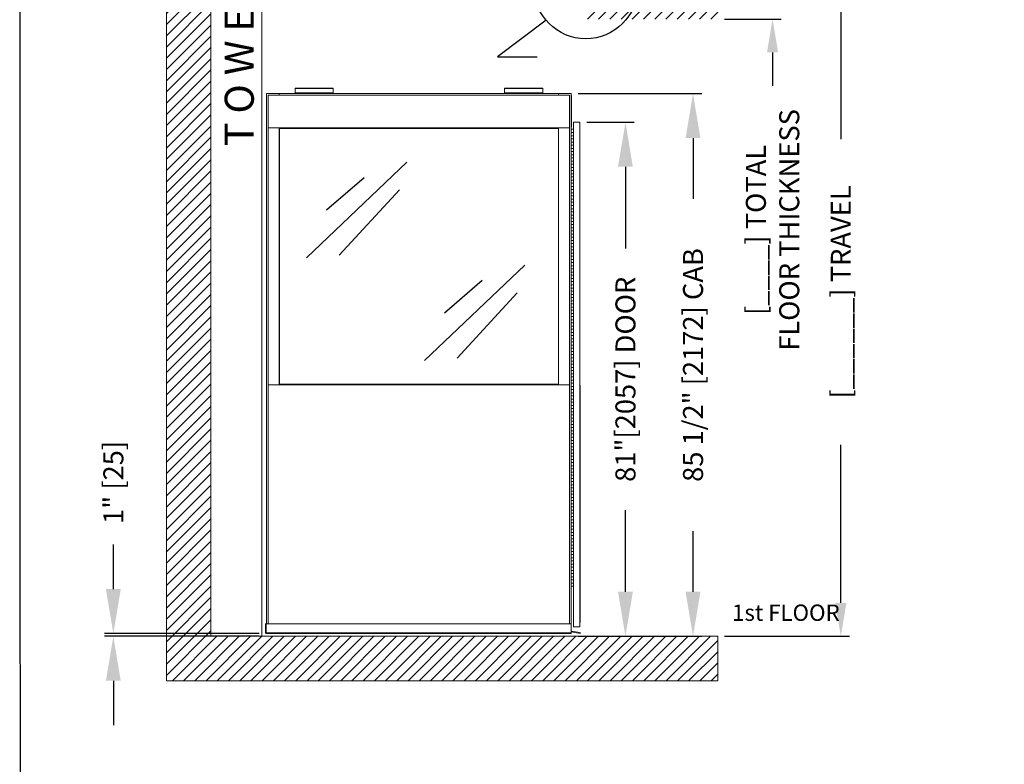
# Model space of a CAD drawing. Extents: x -432 to 1161, y 100 to 2664.
# Drawn here: x 86 to 307, y 1967 to 2134 of the extents above; entities that cross this region are included whole.
import ezdxf
from ezdxf.enums import TextEntityAlignment as Align

# ---------------------------------------------------------------- set-up
doc = ezdxf.new("R2010")
doc.units = 0
doc.header["$LTSCALE"] = 50
doc.header["$MEASUREMENT"] = 0
doc.header["$PDMODE"] = 32
doc.header["$PDSIZE"] = 0.07
doc.linetypes.add('HIDDEN', pattern=[0.375, 0.25, -0.125])
doc.layers.get('0').update_dxf_attribs({"linetype": 'CONTINUOUS'})
doc.layers.get('DEFPOINTS').update_dxf_attribs({"linetype": 'CONTINUOUS'})
for name, color, linetype in [('BORD', 1, 'CONTINUOUS'), ('CACHE', 3, 'HIDDEN'), ('DIM', 1, 'CONTINUOUS'), ('DRAW', 3, 'CONTINUOUS'), ('TEXT', 3, 'CONTINUOUS')]:
    doc.layers.add(name, color=color, linetype=linetype)
doc.styles.get("Standard").update_dxf_attribs({"font": 'SIMPLEX'})
doc.dimstyles.new('25', dxfattribs={"dimscale": 25, "dimtxt": 0.18, "dimasz": 0.109375, "dimexe": 0.078125, "dimexo": 0.0625, "dimgap": 0.078125, "dimtad": 0, "dimdec": 5, "dimzin": 0, "dimdsep": 46, "dimlunit": 5, "dimtxsty": 'Standard', "dimcen": 0.109375, "dimclrd": 1, "dimclre": 1, "dimclrt": 3, "dimadec": 0, "dimazin": 0, "dimtfac": 1, "dimtdec": 5, "dimtofl": 0, "dimtmove": 0, "dimatfit": 3, "dimfxl": 0, "dimtolj": 1, "dimtzin": 0, "dimarcsym": 0})

# ---------------------------------------------------------------- blocks, each defined once
blk = doc.blocks.new('Frame')
at = {"layer": 'BORD'}
blk.add_lwpolyline([(-824.22, -153.99), (250.34, -153.99), (250.34, 517.35), (-824.32, 517.35), (-824.22, -153.99)], dxfattribs=at)
at = {"layer": 'DIM'}
for tag, p in [('COSTUMER', (51.98, -8.36)), ('PROJECT', (46.24, -25.08)), ('DATE', (32.04, -41.8))]:
    blk.add_attdef(tag, text='', height=4.81, dxfattribs=at).set_placement(p, align=Align.MIDDLE_LEFT)
at = {"layer": 'TEXT', "flags": 4}
for tag, p in [('FRAC:', (93.55, -74.39)), ('13/32"=1"', (5.36, -102.01)), ('BEREZEANU', (65.81, -102.02)), ('08-16-93', (3.92, -127.46)), ('2', (71.57, -149.59)), ('1/2', (95.43, -149.59))]:
    blk.add_attdef(tag, p, '', height=4.81, dxfattribs=at)
at = {"layer": 'TEXT', "width": 2.428932, "flags": 4}
blk.add_attdef('ELEVATEUR', text='', height=6.42, rotation=0.0002, dxfattribs=at).set_placement((121.34, -149.8), (247.57, -149.8), align=Align.FIT)
blk = doc.blocks.new('*D86')
at = {"layer": 'DEFPOINTS', "color": 0}
for p in [(107.32, 1995.92), (141.65, 1996.55), (141.65, 1995.92)]:
    blk.add_point(p, dxfattribs=at)
at = {"layer": 'DIM', "color": 1, "lineweight": -2}
for p, q in [((107.32, 2006.55), (107.32, 2016.55)), ((140.08, 1996.55), (105.37, 1996.55)), ((140.09, 1995.92), (105.37, 1995.92)), ((107.32, 1985.92), (107.32, 1975.92))]:
    blk.add_line(p, q, dxfattribs=at)
at = {"layer": 'DIM', "color": 1}
for points in [[(105.65, 2006.55), (108.99, 2006.55), (107.32, 1996.55)], [(105.65, 1985.92), (108.99, 1985.92), (107.32, 1995.92)]]:
    blk.add_solid(points, dxfattribs=at)
at = {"layer": 'DIM', "color": 3, "insert": (107.32, 2030.5), "char_height": 4.5, "attachment_point": 5, "rotation": 90}
blk.add_mtext('\\A1;1" [25]', dxfattribs=at)
blk = doc.blocks.new('*D93')
at = {"layer": 'DEFPOINTS', "color": 0}
for p in [(349.54, 2099.49), (312.49, 2097.99), (349.54, 2097.99)]:
    blk.add_point(p, dxfattribs=at)
at = {"layer": 'DIM', "color": 1, "lineweight": -2}
for p, q in [((312.49, 2104.49), (312.49, 2109.49)), ((347.98, 2099.49), (310.54, 2099.49)), ((347.98, 2097.99), (310.54, 2097.99)), ((312.49, 2092.99), (312.49, 2087.99))]:
    blk.add_line(p, q, dxfattribs=at)
at = {"layer": 'DIM', "color": 1}
for points in [[(311.66, 2104.49), (313.33, 2104.49), (312.49, 2099.49)], [(311.66, 2092.99), (313.33, 2092.99), (312.49, 2097.99)]]:
    blk.add_solid(points, dxfattribs=at)
at = {"layer": 'DIM', "color": 3, "insert": (312.49, 2123.44), "char_height": 4.5, "attachment_point": 5, "rotation": 90}
blk.add_mtext('\\A1;1" [25]', dxfattribs=at)
blk = doc.blocks.new('*D111')
at = {"layer": 'DEFPOINTS', "color": 0}
for p in [(243.09, 2150.67), (243.09, 2134.62), (255.42, 2134.62)]:
    blk.add_point(p, dxfattribs=at)
at = {"layer": 'DIM', "color": 1, "lineweight": -2}
for p, q in [((255.42, 2158.17), (255.42, 2165.67)), ((244.65, 2150.67), (257.38, 2150.67)), ((244.65, 2134.62), (257.38, 2134.62)), ((255.42, 2127.12), (255.42, 2119.62))]:
    blk.add_line(p, q, dxfattribs=at)
at = {"layer": 'DIM', "color": 1}
for points in [[(254.17, 2158.17), (256.67, 2158.17), (255.42, 2150.67)], [(254.17, 2127.12), (256.67, 2127.12), (255.42, 2134.62)]]:
    blk.add_solid(points, dxfattribs=at)
at = {"layer": 'DIM', "color": 3, "insert": (255.42, 2087.24), "char_height": 4.5, "attachment_point": 5, "rotation": 90}
blk.add_mtext('\\A1;[____] TOTAL\\PFLOOR THICKNESS', dxfattribs=at)
blk = doc.blocks.new('*D112')
at = {"layer": 'DEFPOINTS', "color": 0}
for p in [(212.15, 2111.45), (222.37, 2111.45), (210.19, 1995.92)]:
    blk.add_point(p, dxfattribs=at)
at = {"layer": 'DIM', "color": 1, "lineweight": -2}
for p, q in [((213.71, 2111.45), (224.32, 2111.45)), ((222.37, 2101.45), (222.37, 2083.07)), ((222.37, 2005.92), (222.37, 2024.3)), ((211.75, 1995.92), (224.32, 1995.92))]:
    blk.add_line(p, q, dxfattribs=at)
at = {"layer": 'DIM', "color": 1}
for points in [[(220.7, 2101.45), (224.03, 2101.45), (222.37, 2111.45)], [(220.7, 2005.92), (224.03, 2005.92), (222.37, 1995.92)]]:
    blk.add_solid(points, dxfattribs=at)
at = {"layer": 'DIM', "color": 3, "insert": (222.37, 2053.68), "char_height": 4.5, "attachment_point": 5, "rotation": 90}
blk.add_mtext('\\A1;81"[2057] DOOR', dxfattribs=at)
blk = doc.blocks.new('*D115')
at = {"layer": 'DEFPOINTS', "color": 0}
for p in [(210.19, 2117.86), (237.55, 2117.86), (210.19, 1995.92)]:
    blk.add_point(p, dxfattribs=at)
at = {"layer": 'DIM', "color": 1, "lineweight": -2}
for p, q in [((211.75, 2117.86), (239.5, 2117.86)), ((237.55, 2107.86), (237.55, 2094.2)), ((237.55, 2005.92), (237.55, 2019.58)), ((211.75, 1995.92), (239.5, 1995.92))]:
    blk.add_line(p, q, dxfattribs=at)
at = {"layer": 'DIM', "color": 1}
for points in [[(235.88, 2107.86), (239.21, 2107.86), (237.55, 2117.86)], [(235.88, 2005.92), (239.21, 2005.92), (237.55, 1995.92)]]:
    blk.add_solid(points, dxfattribs=at)
at = {"layer": 'DIM', "color": 3, "insert": (237.55, 2056.89), "char_height": 4.5, "attachment_point": 5, "rotation": 90}
blk.add_mtext('\\A1;85 1/2" [2172] CAB', dxfattribs=at)
blk = doc.blocks.new('*D118')
at = {"layer": 'DEFPOINTS', "color": 0}
for p in [(243.09, 2150.67), (270.75, 2150.67), (243.09, 1995.92)]:
    blk.add_point(p, dxfattribs=at)
at = {"layer": 'DIM', "color": 1, "lineweight": -2}
for p, q in [((244.65, 2150.67), (272.7, 2150.67)), ((270.75, 2143.17), (270.75, 2107.61)), ((270.75, 2003.42), (270.75, 2038.98)), ((244.65, 1995.92), (272.7, 1995.92))]:
    blk.add_line(p, q, dxfattribs=at)
at = {"layer": 'DIM', "color": 1}
for points in [[(269.5, 2143.17), (272, 2143.17), (270.75, 2150.67)], [(269.5, 2003.42), (272, 2003.42), (270.75, 1995.92)]]:
    blk.add_solid(points, dxfattribs=at)
at = {"layer": 'DIM', "color": 3, "insert": (270.75, 2073.3), "char_height": 4.5, "attachment_point": 5, "rotation": 90}
blk.add_mtext('\\A1;[______] TRAVEL', dxfattribs=at)

msp = doc.modelspace()

# ---------------------------------------------------------------- hatches: boundary and pattern name
at = {"layer": 'DIM'}
h = msp.add_hatch(dxfattribs=at)
h.set_pattern_fill('ANSI31', color=256, scale=14.26194, style=0)
h.set_pattern_definition([(45, (-256.8822, 176.437), (-1.2605893, 1.2605893), [])])
h.paths.add_polyline_path([(243.091558, 2292.572363), (128.542756, 2292.572363), (122.83798, 2292.572363), (119.272495, 2292.572363), (119.272495, 1985.940653), (243.091558, 1985.940653), (243.091558, 1995.924011), (140.665405, 1995.924011), (129.255853, 1995.924011), (129.255853, 2030.152667), (129.255853, 2035.857443), (129.255853, 2279.017175), (129.255853, 2282.589005), (243.091558, 2282.589005)])
h.paths.add_polyline_path([(213.452499, 2150.66606), (213.452499, 2134.621377), (243.091558, 2134.621377), (243.091558, 2150.66606)], flags=17)

# ---------------------------------------------------------------- linework, layer by layer
at = {"color": 7, "linetype": 'Continuous', "lineweight": 15}
for p, q in [((119.272495, 2292.572363), (119.272495, 1985.940653)), ((129.255853, 2279.017175), (129.255853, 2030.152667)), ((140.665405, 2279.017175), (140.665405, 1995.924011)), ((141.73505, 2117.863598), (141.73505, 1998.691112)), ((141.73505, 2117.863598), (144.587438, 2117.863598)), ((142.091599, 2117.507049), (142.091599, 1998.691112)), ((209.835814, 2117.507049), (142.091599, 2117.507049)), ((207.339974, 2117.863598), (144.587438, 2117.863598)), ((144.587438, 2117.863598), (144.587438, 2117.507049)), ((144.587438, 2117.863598), (144.587438, 2117.507049)), ((148.152923, 2119.020909), (148.152923, 2119.06705)), ((156.710087, 2119.06705), (148.152923, 2119.06705)), ((148.152923, 2118.044063), (148.152923, 2119.020909)), ((156.710087, 2119.020909), (148.152923, 2119.020909)), ((148.152923, 2118.044063), (148.152923, 2117.951782)), ((156.710087, 2118.044063), (148.152923, 2118.044063)), ((148.152923, 2117.863598), (148.152923, 2117.951782)), ((156.710087, 2117.951782), (148.152923, 2117.951782)), ((156.710087, 2119.020909), (156.710087, 2119.06705)), ((156.710087, 2118.044063), (156.710087, 2119.020909)), ((156.710087, 2117.951782), (156.710087, 2118.044063)), ((156.710087, 2117.863598), (156.710087, 2117.951782)), ((203.774489, 2119.06705), (195.217325, 2119.06705)), ((195.217325, 2119.020909), (195.217325, 2119.06705)), ((203.774489, 2119.020909), (195.217325, 2119.020909)), ((195.217325, 2118.044063), (195.217325, 2119.020909)), ((203.774489, 2118.044063), (195.217325, 2118.044063)), ((195.217325, 2118.044063), (195.217325, 2117.951782)), ((203.774489, 2117.951782), (195.217325, 2117.951782)), ((195.217325, 2117.863598), (195.217325, 2117.951782)), ((203.774489, 2119.020909), (203.774489, 2119.06705)), ((203.774489, 2118.044063), (203.774489, 2119.020909)), ((203.774489, 2117.951782), (203.774489, 2118.044063)), ((203.774489, 2117.863598), (203.774489, 2117.951782)), ((207.339974, 2117.863598), (210.192362, 2117.863598)), ((207.339974, 2117.863598), (207.339974, 2117.507049)), ((207.339974, 2117.863598), (207.339974, 2117.507049)), ((209.835814, 1998.691112), (209.835814, 2117.507049)), ((210.192362, 2117.863598), (210.192362, 2109.841256)), ((210.243563, 2117.507049), (210.192362, 2117.507049)), ((210.243563, 2117.507049), (210.243563, 2110.376079)), ((210.243563, 2110.376079), (210.192362, 2110.376079)), ((212.146248, 2111.445725), (210.720054, 2111.445725)), ((210.720054, 2109.841256), (210.720054, 2111.445725)), ((212.146248, 1998.063302), (212.146248, 2111.445725)), ((209.8358, 2110.197805), (142.091613, 2110.197805)), ((142.091613, 2110.197805), (142.091613, 2052.436948)), ((144.587438, 2110.197805), (144.587438, 2052.436948)), ((144.587438, 2110.019531), (144.587438, 2110.197805)), ((207.339974, 2110.019531), (144.587438, 2110.019531)), ((144.638639, 2109.841256), (144.587438, 2109.841256)), ((144.638639, 2109.841256), (144.638639, 2110.019531)), ((144.638639, 2052.704359), (144.638639, 2109.841256)), ((207.339974, 2110.197805), (207.339974, 2052.436948)), ((207.339974, 2110.019531), (207.339974, 2110.197805)), ((209.8358, 2052.436948), (209.8358, 2110.197805)), ((210.192362, 2109.841256), (210.720054, 2109.841256)), ((210.192362, 2109.841256), (210.192362, 2109.128159)), ((210.192362, 2109.128159), (210.720054, 2109.128159)), ((210.192362, 2108.415062), (210.192362, 2109.128159)), ((210.720054, 2109.128159), (210.192362, 2109.128159)), ((210.720054, 2108.415062), (210.192362, 2108.415062)), ((210.192362, 2108.415062), (210.720054, 2108.415062)), ((210.192362, 2108.415062), (210.192362, 2107.701965)), ((210.720054, 2109.841256), (210.720054, 2109.128159)), ((210.720054, 2108.415062), (210.720054, 2109.128159)), ((210.720054, 2108.415062), (210.720054, 2107.701965)), ((210.192362, 2107.701965), (210.720054, 2107.701965)), ((210.192362, 2106.988868), (210.192362, 2107.701965)), ((210.720054, 2107.701965), (210.192362, 2107.701965)), ((210.720054, 2106.988868), (210.192362, 2106.988868)), ((210.192362, 2106.988868), (210.720054, 2106.988868)), ((210.192362, 2106.988868), (210.192362, 2106.275771)), ((210.192362, 2106.275771), (210.720054, 2106.275771)), ((210.192362, 2105.562674), (210.192362, 2106.275771)), ((210.720054, 2106.275771), (210.192362, 2106.275771)), ((210.720054, 2106.988868), (210.720054, 2107.701965)), ((210.720054, 2106.988868), (210.720054, 2106.275771)), ((210.720054, 2105.562674), (210.720054, 2106.275771)), ((210.720054, 2105.562674), (210.192362, 2105.562674)), ((210.192362, 2105.562674), (210.720054, 2105.562674)), ((210.192362, 2105.562674), (210.192362, 2104.849577)), ((210.192362, 2104.849577), (210.720054, 2104.849577)), ((210.192362, 2104.13648), (210.192362, 2104.849577)), ((210.720054, 2104.849577), (210.192362, 2104.849577)), ((210.720054, 2104.13648), (210.192362, 2104.13648)), ((210.192362, 2104.13648), (210.720054, 2104.13648)), ((210.192362, 2104.13648), (210.192362, 2103.423383)), ((210.720054, 2105.562674), (210.720054, 2104.849577)), ((210.720054, 2104.13648), (210.720054, 2104.849577)), ((210.720054, 2104.13648), (210.720054, 2103.423383)), ((210.192362, 2103.423383), (210.720054, 2103.423383)), ((210.192362, 2102.710286), (210.192362, 2103.423383)), ((210.720054, 2103.423383), (210.192362, 2103.423383)), ((210.720054, 2102.710286), (210.192362, 2102.710286)), ((210.192362, 2102.710286), (210.720054, 2102.710286)), ((210.192362, 2102.710286), (210.192362, 2101.997189)), ((210.192362, 2101.997189), (210.720054, 2101.997189)), ((210.192362, 2101.284092), (210.192362, 2101.997189)), ((210.720054, 2101.997189), (210.192362, 2101.997189)), ((210.720054, 2102.710286), (210.720054, 2103.423383)), ((210.720054, 2102.710286), (210.720054, 2101.997189)), ((210.720054, 2101.284092), (210.720054, 2101.997189)), ((210.720054, 2101.284092), (210.192362, 2101.284092)), ((210.192362, 2101.284092), (210.720054, 2101.284092)), ((210.192362, 2101.284092), (210.192362, 2100.570995)), ((210.192362, 2100.570995), (210.720054, 2100.570995)), ((210.192362, 2099.857898), (210.192362, 2100.570995)), ((210.720054, 2100.570995), (210.192362, 2100.570995)), ((210.720054, 2099.857898), (210.192362, 2099.857898)), ((210.192362, 2099.857898), (210.720054, 2099.857898)), ((210.192362, 2099.857898), (210.192362, 2099.144801)), ((210.720054, 2101.284092), (210.720054, 2100.570995)), ((210.720054, 2099.857898), (210.720054, 2100.570995)), ((210.720054, 2099.857898), (210.720054, 2099.144801)), ((210.192362, 2099.144801), (210.720054, 2099.144801)), ((210.192362, 2098.431704), (210.192362, 2099.144801)), ((210.720054, 2099.144801), (210.192362, 2099.144801)), ((210.720054, 2098.431704), (210.192362, 2098.431704)), ((210.192362, 2098.431704), (210.720054, 2098.431704)), ((210.192362, 2098.431704), (210.192362, 2097.718607)), ((210.192362, 2097.718607), (210.720054, 2097.718607)), ((210.192362, 2097.00551), (210.192362, 2097.718607)), ((210.720054, 2097.718607), (210.192362, 2097.718607)), ((210.720054, 2097.00551), (210.192362, 2097.00551)), ((210.192362, 2097.00551), (210.720054, 2097.00551)), ((210.192362, 2097.00551), (210.192362, 2096.292413)), ((210.720054, 2098.431704), (210.720054, 2099.144801)), ((210.720054, 2098.431704), (210.720054, 2097.718607)), ((210.720054, 2097.00551), (210.720054, 2097.718607)), ((210.720054, 2097.00551), (210.720054, 2096.292413)), ((210.192362, 2096.292413), (210.720054, 2096.292413)), ((210.192362, 2095.579316), (210.192362, 2096.292413)), ((210.720054, 2096.292413), (210.192362, 2096.292413)), ((210.720054, 2095.579316), (210.192362, 2095.579316)), ((210.192362, 2095.579316), (210.720054, 2095.579316)), ((210.192362, 2095.579316), (210.192362, 2094.866219)), ((210.192362, 2094.866219), (210.720054, 2094.866219)), ((210.192362, 2094.153122), (210.192362, 2094.866219)), ((210.720054, 2094.866219), (210.192362, 2094.866219)), ((210.720054, 2095.579316), (210.720054, 2096.292413)), ((210.720054, 2095.579316), (210.720054, 2094.866219)), ((210.720054, 2094.153122), (210.720054, 2094.866219)), ((210.720054, 2094.153122), (210.192362, 2094.153122)), ((210.192362, 2094.153122), (210.720054, 2094.153122)), ((210.192362, 2094.153122), (210.192362, 2093.440025)), ((210.192362, 2092.726928), (210.192362, 2093.440025)), ((210.192362, 2093.440025), (210.720054, 2093.440025)), ((210.720054, 2093.440025), (210.192362, 2093.440025)), ((210.720054, 2092.726928), (210.192362, 2092.726928)), ((210.192362, 2092.726928), (210.720054, 2092.726928)), ((210.192362, 2092.726928), (210.192362, 2092.013831)), ((210.720054, 2094.153122), (210.720054, 2093.440025)), ((210.720054, 2092.726928), (210.720054, 2093.440025)), ((210.720054, 2092.726928), (210.720054, 2092.013831)), ((210.192362, 2092.013831), (210.720054, 2092.013831)), ((210.192362, 2091.300734), (210.192362, 2092.013831)), ((210.720054, 2092.013831), (210.192362, 2092.013831)), ((210.720054, 2091.300734), (210.192362, 2091.300734)), ((210.192362, 2091.300734), (210.720054, 2091.300734)), ((210.192362, 2091.300734), (210.192362, 2090.587637)), ((210.192362, 2090.587637), (210.720054, 2090.587637)), ((210.192362, 2089.87454), (210.192362, 2090.587637)), ((210.720054, 2090.587637), (210.192362, 2090.587637)), ((210.720054, 2091.300734), (210.720054, 2092.013831)), ((210.720054, 2091.300734), (210.720054, 2090.587637)), ((210.720054, 2089.87454), (210.720054, 2090.587637)), ((210.720054, 2089.87454), (210.192362, 2089.87454)), ((210.192362, 2089.87454), (210.720054, 2089.87454)), ((210.192362, 2089.87454), (210.192362, 2089.161443)), ((210.192362, 2089.161443), (210.720054, 2089.161443)), ((210.192362, 2088.448346), (210.192362, 2089.161443)), ((210.720054, 2089.161443), (210.192362, 2089.161443)), ((210.720054, 2088.448346), (210.192362, 2088.448346)), ((210.192362, 2088.448346), (210.720054, 2088.448346)), ((210.192362, 2088.448346), (210.192362, 2087.735249)), ((210.720054, 2089.87454), (210.720054, 2089.161443)), ((210.720054, 2088.448346), (210.720054, 2089.161443)), ((210.720054, 2088.448346), (210.720054, 2087.735249)), ((210.192362, 2087.735249), (210.720054, 2087.735249)), ((210.192362, 2087.022152), (210.192362, 2087.735249)), ((210.720054, 2087.735249), (210.192362, 2087.735249)), ((210.720054, 2087.022152), (210.192362, 2087.022152)), ((210.192362, 2087.022152), (210.720054, 2087.022152)), ((210.192362, 2087.022152), (210.192362, 2086.309055)), ((210.192362, 2086.309055), (210.720054, 2086.309055)), ((210.192362, 2085.595958), (210.192362, 2086.309055)), ((210.720054, 2086.309055), (210.192362, 2086.309055)), ((210.720054, 2087.022152), (210.720054, 2087.735249)), ((210.720054, 2087.022152), (210.720054, 2086.309055)), ((210.720054, 2085.595958), (210.720054, 2086.309055)), ((210.720054, 2085.595958), (210.192362, 2085.595958)), ((210.192362, 2085.595958), (210.720054, 2085.595958)), ((210.192362, 2085.595958), (210.192362, 2084.882861)), ((210.192362, 2084.882861), (210.720054, 2084.882861)), ((210.192362, 2084.169764), (210.192362, 2084.882861)), ((210.720054, 2084.882861), (210.192362, 2084.882861)), ((210.720054, 2084.169764), (210.192362, 2084.169764)), ((210.192362, 2084.169764), (210.720054, 2084.169764)), ((210.192362, 2084.169764), (210.192362, 2083.456667)), ((210.720054, 2085.595958), (210.720054, 2084.882861)), ((210.720054, 2084.169764), (210.720054, 2084.882861)), ((210.720054, 2084.169764), (210.720054, 2083.456667)), ((210.192362, 2083.456667), (210.720054, 2083.456667)), ((210.192362, 2082.74357), (210.192362, 2083.456667)), ((210.720054, 2083.456667), (210.192362, 2083.456667)), ((210.720054, 2082.74357), (210.192362, 2082.74357)), ((210.192362, 2082.74357), (210.720054, 2082.74357)), ((210.192362, 2082.74357), (210.192362, 2082.030473)), ((210.192362, 2082.030473), (210.720054, 2082.030473)), ((210.192362, 2081.317376), (210.192362, 2082.030473)), ((210.720054, 2082.030473), (210.192362, 2082.030473)), ((210.720054, 2082.74357), (210.720054, 2083.456667)), ((210.720054, 2082.74357), (210.720054, 2082.030473)), ((210.720054, 2081.317376), (210.720054, 2082.030473)), ((210.720054, 2081.317376), (210.192362, 2081.317376)), ((210.192362, 2081.317376), (210.720054, 2081.317376)), ((210.192362, 2081.317376), (210.192362, 2080.604279)), ((210.192362, 2080.604279), (210.720054, 2080.604279)), ((210.192362, 2079.891182), (210.192362, 2080.604279)), ((210.720054, 2080.604279), (210.192362, 2080.604279)), ((210.720054, 2079.891182), (210.192362, 2079.891182)), ((210.192362, 2079.891182), (210.720054, 2079.891182)), ((210.192362, 2079.891182), (210.192362, 2079.178085)), ((210.720054, 2081.317376), (210.720054, 2080.604279)), ((210.720054, 2079.891182), (210.720054, 2080.604279)), ((210.720054, 2079.891182), (210.720054, 2079.178085)), ((210.192362, 2079.178085), (210.720054, 2079.178085)), ((210.192362, 2078.464988), (210.192362, 2079.178085)), ((210.720054, 2079.178085), (210.192362, 2079.178085)), ((210.720054, 2078.464988), (210.192362, 2078.464988)), ((210.192362, 2078.464988), (210.720054, 2078.464988)), ((210.192362, 2078.464988), (210.192362, 2077.751891)), ((210.192362, 2077.751891), (210.720054, 2077.751891)), ((210.192362, 2077.038794), (210.192362, 2077.751891)), ((210.720054, 2077.751891), (210.192362, 2077.751891)), ((210.720054, 2078.464988), (210.720054, 2079.178085)), ((210.720054, 2078.464988), (210.720054, 2077.751891)), ((210.720054, 2077.038794), (210.720054, 2077.751891)), ((210.720054, 2077.038794), (210.192362, 2077.038794)), ((210.192362, 2077.038794), (210.720054, 2077.038794)), ((210.192362, 2077.038794), (210.192362, 2076.325697)), ((210.192362, 2076.325697), (210.720054, 2076.325697)), ((210.192362, 2075.6126), (210.192362, 2076.325697)), ((210.720054, 2076.325697), (210.192362, 2076.325697)), ((210.720054, 2075.6126), (210.192362, 2075.6126)), ((210.192362, 2075.6126), (210.720054, 2075.6126)), ((210.192362, 2075.6126), (210.192362, 2074.899503)), ((210.192362, 2074.899503), (210.720054, 2074.899503)), ((210.192362, 2074.186406), (210.192362, 2074.899503)), ((210.720054, 2074.899503), (210.192362, 2074.899503)), ((210.720054, 2077.038794), (210.720054, 2076.325697)), ((210.720054, 2075.6126), (210.720054, 2076.325697)), ((210.720054, 2075.6126), (210.720054, 2074.899503)), ((210.720054, 2074.186406), (210.720054, 2074.899503)), ((210.720054, 2074.186406), (210.192362, 2074.186406)), ((210.192362, 2074.186406), (210.720054, 2074.186406)), ((210.192362, 2074.186406), (210.192362, 2073.473309)), ((210.192362, 2073.473309), (210.720054, 2073.473309)), ((210.192362, 2072.760212), (210.192362, 2073.473309)), ((210.720054, 2073.473309), (210.192362, 2073.473309)), ((210.720054, 2072.760212), (210.192362, 2072.760212)), ((210.192362, 2072.760212), (210.720054, 2072.760212)), ((210.192362, 2072.760212), (210.192362, 2072.047115)), ((210.720054, 2074.186406), (210.720054, 2073.473309)), ((210.720054, 2072.760212), (210.720054, 2073.473309)), ((210.720054, 2072.760212), (210.720054, 2072.047115)), ((210.192362, 2072.047115), (210.720054, 2072.047115)), ((210.192362, 2071.334018), (210.192362, 2072.047115)), ((210.720054, 2072.047115), (210.192362, 2072.047115)), ((210.720054, 2071.334018), (210.192362, 2071.334018)), ((210.192362, 2071.334018), (210.720054, 2071.334018)), ((210.192362, 2071.334018), (210.192362, 2070.620921)), ((210.192362, 2069.907824), (210.192362, 2070.620921)), ((210.192362, 2070.620921), (210.720054, 2070.620921)), ((210.720054, 2070.620921), (210.192362, 2070.620921)), ((210.720054, 2071.334018), (210.720054, 2072.047115)), ((210.720054, 2071.334018), (210.720054, 2070.620921)), ((210.720054, 2069.907824), (210.720054, 2070.620921)), ((210.720054, 2069.907824), (210.192362, 2069.907824)), ((210.192362, 2069.907824), (210.720054, 2069.907824)), ((210.192362, 2069.907824), (210.192362, 2069.194727)), ((210.192362, 2069.194727), (210.720054, 2069.194727)), ((210.192362, 2068.48163), (210.192362, 2069.194727)), ((210.720054, 2069.194727), (210.192362, 2069.194727)), ((210.720054, 2068.48163), (210.192362, 2068.48163)), ((210.192362, 2068.48163), (210.720054, 2068.48163)), ((210.192362, 2068.48163), (210.192362, 2067.768533)), ((210.720054, 2069.907824), (210.720054, 2069.194727)), ((210.720054, 2068.48163), (210.720054, 2069.194727)), ((210.720054, 2068.48163), (210.720054, 2067.768533)), ((210.192362, 2067.768533), (210.720054, 2067.768533)), ((210.192362, 2067.055436), (210.192362, 2067.768533)), ((210.720054, 2067.768533), (210.192362, 2067.768533)), ((210.720054, 2067.055436), (210.192362, 2067.055436)), ((210.192362, 2067.055436), (210.720054, 2067.055436)), ((210.192362, 2067.055436), (210.192362, 2066.342339)), ((210.192362, 2066.342339), (210.720054, 2066.342339)), ((210.192362, 2065.629242), (210.192362, 2066.342339)), ((210.720054, 2066.342339), (210.192362, 2066.342339)), ((210.720054, 2067.055436), (210.720054, 2067.768533)), ((210.720054, 2067.055436), (210.720054, 2066.342339)), ((210.720054, 2065.629242), (210.720054, 2066.342339)), ((210.720054, 2065.629242), (210.192362, 2065.629242)), ((210.192362, 2065.629242), (210.720054, 2065.629242)), ((210.192362, 2065.629242), (210.192362, 2064.916145)), ((210.192362, 2064.916145), (210.720054, 2064.916145)), ((210.192362, 2064.203048), (210.192362, 2064.916145)), ((210.720054, 2064.916145), (210.192362, 2064.916145)), ((210.720054, 2064.203048), (210.192362, 2064.203048)), ((210.192362, 2064.203048), (210.720054, 2064.203048)), ((210.192362, 2064.203048), (210.192362, 2063.489951)), ((210.720054, 2065.629242), (210.720054, 2064.916145)), ((210.720054, 2064.203048), (210.720054, 2064.916145)), ((210.720054, 2064.203048), (210.720054, 2063.489951)), ((210.192362, 2063.489951), (210.720054, 2063.489951)), ((210.192362, 2062.776854), (210.192362, 2063.489951)), ((210.720054, 2063.489951), (210.192362, 2063.489951)), ((210.720054, 2062.776854), (210.192362, 2062.776854)), ((210.192362, 2062.776854), (210.720054, 2062.776854)), ((210.192362, 2062.776854), (210.192362, 2062.063757)), ((210.192362, 2062.063757), (210.720054, 2062.063757)), ((210.192362, 2061.35066), (210.192362, 2062.063757)), ((210.720054, 2062.063757), (210.192362, 2062.063757)), ((210.720054, 2062.776854), (210.720054, 2063.489951)), ((210.720054, 2062.776854), (210.720054, 2062.063757)), ((210.720054, 2061.35066), (210.720054, 2062.063757)), ((210.720054, 2061.35066), (210.192362, 2061.35066)), ((210.192362, 2061.35066), (210.720054, 2061.35066)), ((210.192362, 2061.35066), (210.192362, 2060.637563)), ((210.192362, 2060.637563), (210.720054, 2060.637563)), ((210.192362, 2059.924466), (210.192362, 2060.637563)), ((210.720054, 2060.637563), (210.192362, 2060.637563)), ((210.720054, 2059.924466), (210.192362, 2059.924466)), ((210.192362, 2059.924466), (210.720054, 2059.924466)), ((210.192362, 2059.924466), (210.192362, 2059.211369)), ((210.720054, 2061.35066), (210.720054, 2060.637563)), ((210.720054, 2059.924466), (210.720054, 2060.637563)), ((210.720054, 2059.924466), (210.720054, 2059.211369)), ((210.192362, 2059.211369), (210.720054, 2059.211369)), ((210.192362, 2058.498272), (210.192362, 2059.211369)), ((210.720054, 2059.211369), (210.192362, 2059.211369)), ((210.720054, 2058.498272), (210.192362, 2058.498272)), ((210.192362, 2058.498272), (210.720054, 2058.498272)), ((210.192362, 2058.498272), (210.192362, 2057.785175)), ((210.192362, 2057.785175), (210.720054, 2057.785175)), ((210.192362, 2057.072078), (210.192362, 2057.785175)), ((210.720054, 2057.785175), (210.192362, 2057.785175)), ((210.720054, 2058.498272), (210.720054, 2059.211369)), ((210.720054, 2058.498272), (210.720054, 2057.785175)), ((210.720054, 2057.072078), (210.720054, 2057.785175)), ((210.720054, 2057.072078), (210.192362, 2057.072078)), ((210.192362, 2057.072078), (210.720054, 2057.072078)), ((210.192362, 2057.072078), (210.192362, 2056.358981)), ((210.192362, 2056.358981), (210.720054, 2056.358981)), ((210.192362, 2055.645884), (210.192362, 2056.358981)), ((210.720054, 2056.358981), (210.192362, 2056.358981)), ((210.720054, 2055.645884), (210.192362, 2055.645884)), ((210.192362, 2055.645884), (210.720054, 2055.645884)), ((210.192362, 2055.645884), (210.192362, 2054.932787)), ((210.720054, 2057.072078), (210.720054, 2056.358981)), ((210.720054, 2055.645884), (210.720054, 2056.358981)), ((210.720054, 2055.645884), (210.720054, 2054.932787)), ((210.192362, 2054.932787), (210.720054, 2054.932787)), ((210.192362, 2054.21969), (210.192362, 2054.932787)), ((210.720054, 2054.932787), (210.192362, 2054.932787)), ((210.720054, 2054.21969), (210.192362, 2054.21969)), ((210.192362, 2054.21969), (210.720054, 2054.21969)), ((210.192362, 2054.21969), (210.192362, 2053.506593)), ((210.192362, 2053.506593), (210.720054, 2053.506593)), ((210.192362, 2052.793496), (210.192362, 2053.506593)), ((210.720054, 2053.506593), (210.192362, 2053.506593)), ((210.720054, 2052.793496), (210.192362, 2052.793496)), ((210.192362, 2052.793496), (210.720054, 2052.793496)), ((210.192362, 2052.793496), (210.192362, 2052.080399)), ((210.720054, 2054.21969), (210.720054, 2054.932787)), ((210.720054, 2054.21969), (210.720054, 2053.506593)), ((210.720054, 2052.793496), (210.720054, 2053.506593)), ((210.720054, 2052.793496), (210.720054, 2052.080399)), ((142.091613, 2052.436948), (209.8358, 2052.436948)), ((144.638639, 2052.704359), (144.587438, 2052.704359)), ((207.339974, 2052.615222), (144.587438, 2052.615222)), ((144.587438, 2052.436948), (144.587438, 2052.615222)), ((144.638639, 2052.615222), (144.638639, 2052.704359)), ((207.339974, 2052.436948), (207.339974, 2052.615222)), ((210.192362, 2052.080399), (210.720054, 2052.080399)), ((210.192362, 2051.367302), (210.192362, 2052.080399)), ((210.720054, 2052.080399), (210.192362, 2052.080399)), ((210.720054, 2051.367302), (210.192362, 2051.367302)), ((210.192362, 2051.367302), (210.720054, 2051.367302)), ((210.192362, 2051.367302), (210.192362, 2050.654205)), ((210.192362, 2050.654205), (210.720054, 2050.654205)), ((210.192362, 2049.941108), (210.192362, 2050.654205)), ((210.720054, 2050.654205), (210.192362, 2050.654205)), ((210.720054, 2051.367302), (210.720054, 2052.080399)), ((210.720054, 2051.367302), (210.720054, 2050.654205)), ((210.720054, 2049.941108), (210.720054, 2050.654205)), ((212.146248, 2052.347811), (212.197448, 2052.347811)), ((212.197448, 1999.04381), (212.197448, 2052.347811)), ((210.720054, 2049.941108), (210.192362, 2049.941108)), ((210.192362, 2049.941108), (210.720054, 2049.941108)), ((210.192362, 2049.941108), (210.192362, 2049.228011)), ((210.192362, 2049.228011), (210.720054, 2049.228011)), ((210.192362, 2048.514914), (210.192362, 2049.228011)), ((210.720054, 2049.228011), (210.192362, 2049.228011)), ((210.720054, 2048.514914), (210.192362, 2048.514914)), ((210.192362, 2048.514914), (210.720054, 2048.514914)), ((210.192362, 2048.514914), (210.192362, 2047.801817)), ((210.720054, 2049.941108), (210.720054, 2049.228011)), ((210.720054, 2048.514914), (210.720054, 2049.228011)), ((210.720054, 2048.514914), (210.720054, 2047.801817)), ((210.192362, 2047.08872), (210.192362, 2047.801817)), ((210.192362, 2047.801817), (210.720054, 2047.801817)), ((210.720054, 2047.801817), (210.192362, 2047.801817)), ((210.720054, 2047.08872), (210.192362, 2047.08872)), ((210.192362, 2047.08872), (210.720054, 2047.08872)), ((210.192362, 2047.08872), (210.192362, 2046.375623)), ((210.192362, 2046.375623), (210.720054, 2046.375623)), ((210.192362, 2045.662526), (210.192362, 2046.375623)), ((210.720054, 2046.375623), (210.192362, 2046.375623)), ((210.720054, 2047.08872), (210.720054, 2047.801817)), ((210.720054, 2047.08872), (210.720054, 2046.375623)), ((210.720054, 2045.662526), (210.720054, 2046.375623)), ((210.720054, 2045.662526), (210.192362, 2045.662526)), ((210.192362, 2045.662526), (210.720054, 2045.662526)), ((210.192362, 2045.662526), (210.192362, 2044.949429)), ((210.192362, 2044.949429), (210.720054, 2044.949429)), ((210.192362, 2044.236332), (210.192362, 2044.949429)), ((210.720054, 2044.949429), (210.192362, 2044.949429)), ((210.720054, 2044.236332), (210.192362, 2044.236332)), ((210.192362, 2044.236332), (210.720054, 2044.236332)), ((210.192362, 2044.236332), (210.192362, 2043.523235)), ((210.720054, 2045.662526), (210.720054, 2044.949429)), ((210.720054, 2044.236332), (210.720054, 2044.949429)), ((210.720054, 2044.236332), (210.720054, 2043.523235)), ((210.192362, 2043.523235), (210.720054, 2043.523235)), ((210.192362, 2042.810138), (210.192362, 2043.523235)), ((210.720054, 2043.523235), (210.192362, 2043.523235)), ((210.720054, 2042.810138), (210.192362, 2042.810138)), ((210.192362, 2042.810138), (210.720054, 2042.810138)), ((210.192362, 2042.810138), (210.192362, 2042.097041)), ((210.192362, 2042.097041), (210.720054, 2042.097041)), ((210.192362, 2041.383944), (210.192362, 2042.097041)), ((210.720054, 2042.097041), (210.192362, 2042.097041)), ((210.720054, 2042.810138), (210.720054, 2043.523235)), ((210.720054, 2042.810138), (210.720054, 2042.097041)), ((210.720054, 2041.383944), (210.720054, 2042.097041)), ((210.720054, 2041.383944), (210.192362, 2041.383944)), ((210.192362, 2041.383944), (210.720054, 2041.383944)), ((210.192362, 2041.383944), (210.192362, 2040.670847)), ((210.192362, 2040.670847), (210.720054, 2040.670847)), ((210.192362, 2039.95775), (210.192362, 2040.670847)), ((210.720054, 2040.670847), (210.192362, 2040.670847)), ((210.720054, 2039.95775), (210.192362, 2039.95775)), ((210.192362, 2039.95775), (210.720054, 2039.95775)), ((210.192362, 2039.95775), (210.192362, 2039.244653)), ((210.720054, 2041.383944), (210.720054, 2040.670847)), ((210.720054, 2039.95775), (210.720054, 2040.670847)), ((210.720054, 2039.95775), (210.720054, 2039.244653)), ((210.192362, 2039.244653), (210.720054, 2039.244653)), ((210.192362, 2038.531556), (210.192362, 2039.244653)), ((210.720054, 2039.244653), (210.192362, 2039.244653)), ((210.720054, 2038.531556), (210.192362, 2038.531556)), ((210.192362, 2038.531556), (210.720054, 2038.531556)), ((210.192362, 2038.531556), (210.192362, 2037.818459)), ((210.192362, 2037.818459), (210.720054, 2037.818459)), ((210.192362, 2037.105362), (210.192362, 2037.818459)), ((210.720054, 2037.818459), (210.192362, 2037.818459)), ((210.720054, 2038.531556), (210.720054, 2039.244653)), ((210.720054, 2038.531556), (210.720054, 2037.818459)), ((210.720054, 2037.105362), (210.720054, 2037.818459)), ((210.720054, 2037.105362), (210.192362, 2037.105362)), ((210.192362, 2037.105362), (210.720054, 2037.105362)), ((210.192362, 2037.105362), (210.192362, 2036.392265)), ((210.192362, 2036.392265), (210.720054, 2036.392265)), ((210.192362, 2035.679168), (210.192362, 2036.392265)), ((210.720054, 2036.392265), (210.192362, 2036.392265)), ((210.720054, 2035.679168), (210.192362, 2035.679168)), ((210.192362, 2035.679168), (210.720054, 2035.679168)), ((210.192362, 2035.679168), (210.192362, 2034.966071)), ((210.720054, 2037.105362), (210.720054, 2036.392265)), ((210.720054, 2035.679168), (210.720054, 2036.392265)), ((210.720054, 2035.679168), (210.720054, 2034.966071)), ((210.192362, 2034.966071), (210.720054, 2034.966071)), ((210.192362, 2034.252974), (210.192362, 2034.966071)), ((210.720054, 2034.966071), (210.192362, 2034.966071)), ((210.720054, 2034.252974), (210.192362, 2034.252974)), ((210.192362, 2034.252974), (210.720054, 2034.252974)), ((210.192362, 2034.252974), (210.192362, 2033.539877)), ((210.192362, 2033.539877), (210.720054, 2033.539877)), ((210.192362, 2032.82678), (210.192362, 2033.539877)), ((210.720054, 2033.539877), (210.192362, 2033.539877)), ((210.720054, 2034.252974), (210.720054, 2034.966071)), ((210.720054, 2034.252974), (210.720054, 2033.539877)), ((210.720054, 2032.82678), (210.720054, 2033.539877)), ((210.720054, 2032.82678), (210.192362, 2032.82678)), ((210.192362, 2032.82678), (210.720054, 2032.82678)), ((210.192362, 2032.82678), (210.192362, 2032.113683)), ((210.192362, 2032.113683), (210.720054, 2032.113683)), ((210.192362, 2031.400586), (210.192362, 2032.113683)), ((210.720054, 2032.113683), (210.192362, 2032.113683)), ((210.720054, 2031.400586), (210.192362, 2031.400586)), ((210.192362, 2031.400586), (210.720054, 2031.400586)), ((210.192362, 2031.400586), (210.192362, 2030.687489)), ((210.192362, 2030.687489), (210.720054, 2030.687489)), ((210.192362, 2029.974392), (210.192362, 2030.687489)), ((210.720054, 2030.687489), (210.192362, 2030.687489)), ((210.720054, 2032.82678), (210.720054, 2032.113683)), ((210.720054, 2031.400586), (210.720054, 2032.113683)), ((210.720054, 2031.400586), (210.720054, 2030.687489)), ((210.720054, 2029.974392), (210.720054, 2030.687489)), ((129.255853, 2030.152667), (129.255853, 1995.924011)), ((210.720054, 2029.974392), (210.192362, 2029.974392)), ((210.192362, 2029.974392), (210.720054, 2029.974392)), ((210.192362, 2029.974392), (210.192362, 2029.261295)), ((210.192362, 2029.261295), (210.720054, 2029.261295)), ((210.192362, 2028.548198), (210.192362, 2029.261295)), ((210.720054, 2029.261295), (210.192362, 2029.261295)), ((210.720054, 2028.548198), (210.192362, 2028.548198)), ((210.192362, 2028.548198), (210.720054, 2028.548198)), ((210.192362, 2028.548198), (210.192362, 2027.835101)), ((210.720054, 2029.974392), (210.720054, 2029.261295)), ((210.720054, 2028.548198), (210.720054, 2029.261295)), ((210.720054, 2028.548198), (210.720054, 2027.835101)), ((210.192362, 2027.835101), (210.720054, 2027.835101)), ((210.192362, 2027.122004), (210.192362, 2027.835101)), ((210.720054, 2027.835101), (210.192362, 2027.835101)), ((210.720054, 2027.122004), (210.192362, 2027.122004)), ((210.192362, 2027.122004), (210.720054, 2027.122004)), ((210.192362, 2027.122004), (210.192362, 2026.408907)), ((210.192362, 2026.408907), (210.720054, 2026.408907)), ((210.192362, 2025.69581), (210.192362, 2026.408907)), ((210.720054, 2026.408907), (210.192362, 2026.408907)), ((210.720054, 2027.122004), (210.720054, 2027.835101)), ((210.720054, 2027.122004), (210.720054, 2026.408907)), ((210.720054, 2025.69581), (210.720054, 2026.408907)), ((210.720054, 2025.69581), (210.192362, 2025.69581)), ((210.192362, 2025.69581), (210.720054, 2025.69581)), ((210.192362, 2025.69581), (210.192362, 2024.982713)), ((210.192362, 2024.269616), (210.192362, 2024.982713)), ((210.192362, 2024.982713), (210.720054, 2024.982713)), ((210.720054, 2024.982713), (210.192362, 2024.982713)), ((210.720054, 2024.269616), (210.192362, 2024.269616)), ((210.192362, 2024.269616), (210.720054, 2024.269616)), ((210.192362, 2024.269616), (210.192362, 2023.556519)), ((210.720054, 2025.69581), (210.720054, 2024.982713)), ((210.720054, 2024.269616), (210.720054, 2024.982713)), ((210.720054, 2024.269616), (210.720054, 2023.556519)), ((210.192362, 2023.556519), (210.720054, 2023.556519)), ((210.192362, 2022.843422), (210.192362, 2023.556519)), ((210.720054, 2023.556519), (210.192362, 2023.556519)), ((210.720054, 2022.843422), (210.192362, 2022.843422)), ((210.192362, 2022.843422), (210.720054, 2022.843422)), ((210.192362, 2022.843422), (210.192362, 2022.130325)), ((210.192362, 2022.130325), (210.720054, 2022.130325)), ((210.192362, 2021.417228), (210.192362, 2022.130325)), ((210.720054, 2022.130325), (210.192362, 2022.130325)), ((210.720054, 2022.843422), (210.720054, 2023.556519)), ((210.720054, 2022.843422), (210.720054, 2022.130325)), ((210.720054, 2021.417228), (210.720054, 2022.130325)), ((210.720054, 2021.417228), (210.192362, 2021.417228)), ((210.192362, 2021.417228), (210.720054, 2021.417228)), ((210.192362, 2021.417228), (210.192362, 2020.704131)), ((210.192362, 2020.704131), (210.720054, 2020.704131)), ((210.192362, 2019.991034), (210.192362, 2020.704131)), ((210.720054, 2020.704131), (210.192362, 2020.704131)), ((210.720054, 2019.991034), (210.192362, 2019.991034)), ((210.192362, 2019.991034), (210.720054, 2019.991034)), ((210.192362, 2019.991034), (210.192362, 2019.277937)), ((210.720054, 2021.417228), (210.720054, 2020.704131)), ((210.720054, 2019.991034), (210.720054, 2020.704131)), ((210.720054, 2019.991034), (210.720054, 2019.277937)), ((210.192362, 2019.277937), (210.720054, 2019.277937)), ((210.192362, 2018.56484), (210.192362, 2019.277937)), ((210.720054, 2019.277937), (210.192362, 2019.277937)), ((210.720054, 2018.56484), (210.192362, 2018.56484)), ((210.192362, 2018.56484), (210.720054, 2018.56484)), ((210.192362, 2018.56484), (210.192362, 2017.851743)), ((210.192362, 2017.851743), (210.720054, 2017.851743)), ((210.192362, 2017.138646), (210.192362, 2017.851743)), ((210.720054, 2017.851743), (210.192362, 2017.851743)), ((210.720054, 2018.56484), (210.720054, 2019.277937)), ((210.720054, 2018.56484), (210.720054, 2017.851743)), ((210.720054, 2017.138646), (210.720054, 2017.851743)), ((210.720054, 2017.138646), (210.192362, 2017.138646)), ((210.192362, 2017.138646), (210.720054, 2017.138646)), ((210.192362, 2017.138646), (210.192362, 2016.425549)), ((210.192362, 2016.425549), (210.720054, 2016.425549)), ((210.192362, 2015.712452), (210.192362, 2016.425549)), ((210.720054, 2016.425549), (210.192362, 2016.425549)), ((210.720054, 2015.712452), (210.192362, 2015.712452)), ((210.192362, 2015.712452), (210.720054, 2015.712452)), ((210.192362, 2015.712452), (210.192362, 2014.999355)), ((210.720054, 2017.138646), (210.720054, 2016.425549)), ((210.720054, 2015.712452), (210.720054, 2016.425549)), ((210.720054, 2015.712452), (210.720054, 2014.999355)), ((210.192362, 2014.999355), (210.720054, 2014.999355)), ((210.192362, 2014.286258), (210.192362, 2014.999355)), ((210.720054, 2014.999355), (210.192362, 2014.999355)), ((210.720054, 2014.286258), (210.192362, 2014.286258)), ((210.192362, 2014.286258), (210.720054, 2014.286258)), ((210.192362, 2014.286258), (210.192362, 2013.573161)), ((210.192362, 2013.573161), (210.720054, 2013.573161)), ((210.192362, 2012.860064), (210.192362, 2013.573161)), ((210.720054, 2013.573161), (210.192362, 2013.573161)), ((210.720054, 2014.286258), (210.720054, 2014.999355)), ((210.720054, 2014.286258), (210.720054, 2013.573161)), ((210.720054, 2012.860064), (210.720054, 2013.573161)), ((210.720054, 2012.860064), (210.192362, 2012.860064)), ((210.192362, 2012.860064), (210.720054, 2012.860064)), ((210.192362, 2012.860064), (210.192362, 2012.146967)), ((210.192362, 2012.146967), (210.720054, 2012.146967)), ((210.192362, 2011.43387), (210.192362, 2012.146967)), ((210.720054, 2012.146967), (210.192362, 2012.146967)), ((210.720054, 2011.43387), (210.192362, 2011.43387)), ((210.192362, 2011.43387), (210.720054, 2011.43387)), ((210.192362, 2011.43387), (210.192362, 2010.720773)), ((210.192362, 2010.720773), (210.720054, 2010.720773)), ((210.192362, 2010.007676), (210.192362, 2010.720773)), ((210.720054, 2010.720773), (210.192362, 2010.720773)), ((210.720054, 2012.860064), (210.720054, 2012.146967)), ((210.720054, 2011.43387), (210.720054, 2012.146967)), ((210.720054, 2011.43387), (210.720054, 2010.720773)), ((210.720054, 2010.007676), (210.720054, 2010.720773)), ((210.720054, 2010.007676), (210.192362, 2010.007676)), ((210.192362, 2010.007676), (210.720054, 2010.007676)), ((210.192362, 2010.007676), (210.192362, 2009.294579)), ((210.192362, 2009.294579), (210.720054, 2009.294579)), ((210.192362, 2008.581482), (210.192362, 2009.294579)), ((210.720054, 2009.294579), (210.192362, 2009.294579)), ((210.720054, 2008.581482), (210.192362, 2008.581482)), ((210.192362, 2008.581482), (210.720054, 2008.581482)), ((210.192362, 2008.581482), (210.192362, 2007.868385)), ((210.720054, 2010.007676), (210.720054, 2009.294579)), ((210.720054, 2008.581482), (210.720054, 2009.294579)), ((210.720054, 2008.581482), (210.720054, 2007.868385)), ((210.192362, 2007.868385), (210.720054, 2007.868385)), ((210.192362, 2007.155288), (210.192362, 2007.868385)), ((210.720054, 2007.868385), (210.192362, 2007.868385)), ((210.192362, 2007.155288), (210.192362, 1998.691112)), ((210.720054, 2007.155288), (210.192362, 2007.155288)), ((210.720054, 2007.155288), (210.720054, 2007.868385)), ((210.720054, 1998.063302), (210.720054, 2007.155288)), ((141.556776, 1998.691112), (141.47149, 1998.691112)), ((141.47149, 1996.726245), (141.47149, 1998.691112)), ((141.556776, 1996.726245), (141.556776, 1998.691112)), ((141.642496, 1998.691112), (210.192362, 1998.691112)), ((141.642496, 1998.691112), (141.642496, 1996.726245)), ((210.192362, 1996.726245), (210.192362, 1998.691112)), ((212.146248, 1998.063302), (210.720054, 1998.063302)), ((212.146248, 1999.04381), (212.197448, 1999.04381)), ((129.255853, 1995.924011), (140.665405, 1995.924011)), ((243.091558, 1995.924011), (140.665405, 1995.924011)), ((141.556776, 1996.726245), (141.47149, 1996.726245)), ((141.642496, 1996.726245), (210.192362, 1996.726245)), ((141.645913, 1996.551821), (210.192362, 1996.551821)), ((210.192362, 1997.109932), (212.201651, 1996.75564)), ((210.192362, 1996.928907), (212.170694, 1996.580074)), ((210.192362, 1996.551821), (210.192362, 1996.726245)), ((212.201651, 1996.75564), (212.170694, 1996.580074)), ((243.091558, 1985.940653), (243.091558, 1995.924011)), ((119.272495, 1985.940653), (243.091558, 1985.940653))]:
    msp.add_line(p, q, dxfattribs=at)
for p, q in [((150.714781, 2081.001397), (173.26098, 2102.434469)), ((155.224021, 2091.717933), (163.678845, 2099.0503)), ((158.042296, 2081.565425), (171.570015, 2096.230159)), ((177.206565, 2057.876239), (199.752765, 2079.309312)), ((181.715805, 2068.592775), (190.17063, 2075.925142)), ((184.53408, 2058.440267), (198.0618, 2073.105001))]:
    msp.add_line(p, q)
for centre, radius, start, end in [((141.645913, 1996.726245), 0.174424, 180, 270), ((141.645913, 1996.726245), 0.089137, 180, 270.00000007), ((143.596675, 1996.677283), 1.954792, 178.56475878, 183.67986514)]:
    msp.add_arc(centre, radius, start, end, dxfattribs=at)
at = {"layer": 'DIM'}
for p, q in [((204.540142, 2134.335508), (193.602799, 2126.126468)), ((193.602799, 2126.126468), (202.544173, 2126.126468))]:
    msp.add_line(p, q, dxfattribs=at)
msp.add_circle((213.452499, 2141.830708), 11.645091, dxfattribs=at)

# ---------------------------------------------------------------- block references
msp.add_blockref('Frame', (910.59661, 1808.020138), dxfattribs=at)

# ---------------------------------------------------------------- texts
at = {"layer": 'CACHE', "insert": (270.498172, 2000.755928), "char_height": 3.6622387, "width": 32.75693335, "attachment_point": 6}
msp.add_mtext('1st FLOOR', dxfattribs=at)
at = {"layer": 'DRAW', "ltscale": 2, "insert": (132.345361, 2106.048778), "char_height": 6.53125, "width": 80.1657866, "attachment_point": 1, "rotation": 90, "line_spacing_factor": 2}
msp.add_mtext('T O W E R', dxfattribs=at)

# ---------------------------------------------------------------- dimensions: what is measured, and where the dimension line sits
at = {"layer": 'DIM'}
for base, p1, p2, text, override, picture, middle in [((255.422955, 2134.621377), (243.091558, 2150.66606), (243.091558, 2134.621377), '[____] TOTAL\\PFLOOR THICKNESS', {"dimasz": 0.3, "dimpost": '"'}, '*D111', (255.422955, 2087.239681)), ((312.493736, 2097.989161), (349.538828, 2099.489161), (349.538828, 2097.989161), '1" [25]', {"dimasz": 0.2, "dimpost": '"'}, '*D93', (312.493736, 2123.442286)), ((107.319021, 1995.924011), (141.645913, 1996.551821), (141.654786, 1995.924011), '1" [25]', {"dimasz": 0.4, "dimpost": '"'}, '*D86', (107.319021, 2030.504946))]:
    dim = msp.add_linear_dim(base=base, p1=p1, p2=p2, angle=90, text=text, dimstyle='25', override=override, dxfattribs=at)
    dim.commit()
    dim.dimension.update_dxf_attribs({"geometry": picture, "text_midpoint": middle, "dimtype": 160})
for base, p1, p2, text, override, picture, middle in [((270.749526, 2150.66606), (243.091558, 1995.924011), (243.091558, 2150.66606), '[______] TRAVEL', {"dimasz": 0.3, "dimpost": '"'}, '*D118', (270.749526, 2073.295035)), ((237.545772, 2117.863598), (210.192362, 1995.924011), (210.192362, 2117.863598), '85 1/2" [2172] CAB', {"dimasz": 0.4, "dimpost": '"'}, '*D115', (237.545772, 2056.893804)), ((222.36688, 2111.445725), (210.192362, 1995.924011), (212.146248, 2111.445725), '81"[2057] DOOR', {"dimasz": 0.4, "dimpost": '"'}, '*D112', (222.36688, 2053.684868))]:
    dim = msp.add_linear_dim(base=base, p1=p1, p2=p2, angle=90, text=text, dimstyle='25', override=override, dxfattribs=at)
    dim.commit()
    dim.dimension.update_dxf_attribs({"geometry": picture, "text_midpoint": middle})

doc.saveas('drawing.dxf')
